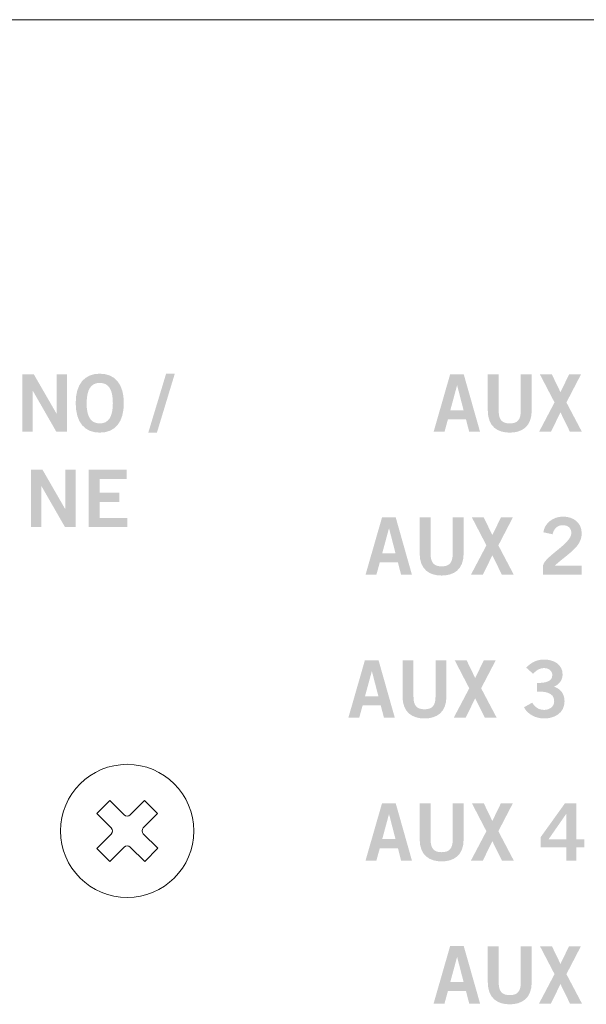
# Model space of a CAD drawing. Extents: x 0 to 19, y 0 to 5.2.
# Drawn here: x 2.4 to 3.4, y 3.5 to 5.2 of the extents above; entities that cross this region are included whole.
import ezdxf

# ---------------------------------------------------------------- set-up
doc = ezdxf.new("R2010")
doc.units = 0
doc.header["$MEASUREMENT"] = 0
doc.layers.add('DRC', color=4, linetype='Continuous')

msp = doc.modelspace()

# ---------------------------------------------------------------- hatches: boundary and pattern name
at = {"layer": 'DRC', "lineweight": 0}
h = msp.add_hatch(color=7, dxfattribs=at)
edge = h.paths.add_edge_path()
edge.add_spline(control_points=[(2.4418, 4.5091), (2.4418, 4.5091), (2.4418, 4.6094), (2.4418, 4.6094), (2.4418, 4.6094), (2.4618, 4.6094), (2.4618, 4.6094), (2.4618, 4.6094), (2.5012, 4.5411), (2.5012, 4.5411), (2.5012, 4.5411), (2.5015, 4.5411), (2.5015, 4.5411), (2.5015, 4.5411), (2.5015, 4.6094), (2.5015, 4.6094), (2.5015, 4.6094), (2.5195, 4.6094), (2.5195, 4.6094), (2.5195, 4.6094), (2.5195, 4.5091), (2.5195, 4.5091), (2.5195, 4.5091), (2.5011, 4.5091), (2.5011, 4.5091), (2.5011, 4.5091), (2.4601, 4.5805), (2.4601, 4.5805), (2.4601, 4.5805), (2.4598, 4.5805), (2.4598, 4.5805), (2.4598, 4.5805), (2.4598, 4.5091), (2.4598, 4.5091), (2.4598, 4.5091), (2.4418, 4.5091), (2.4418, 4.5091)], knot_values=[0, 0, 0, 0, 1, 1, 1, 2, 2, 2, 3, 3, 3, 4, 4, 4, 5, 5, 5, 6, 6, 6, 7, 7, 7, 8, 8, 8, 9, 9, 9, 10, 10, 10, 11, 11, 11, 12, 12, 12, 12], degree=3, periodic=0)
h = msp.add_hatch(color=7, dxfattribs=at)
edge = h.paths.add_edge_path(flags=16)
edge.add_spline(control_points=[(2.577, 4.5947), (2.5613, 4.5947), (2.5541, 4.5827), (2.5541, 4.5593), (2.5538, 4.5358), (2.5612, 4.5238), (2.577, 4.5238), (2.5927, 4.5238), (2.5999, 4.5358), (2.5999, 4.5593), (2.5999, 4.5827), (2.5927, 4.5947), (2.577, 4.5947)], knot_values=[0, 0, 0, 0, 1, 1, 1, 2, 2, 2, 3, 3, 3, 4, 4, 4, 4], degree=3, periodic=0)
edge = h.paths.add_edge_path()
edge.add_spline(control_points=[(2.577, 4.5077), (2.5497, 4.5077), (2.5349, 4.5265), (2.5349, 4.5593), (2.5349, 4.592), (2.5497, 4.6108), (2.577, 4.6108), (2.6044, 4.6108), (2.6191, 4.592), (2.6191, 4.5593), (2.6191, 4.5265), (2.6044, 4.5077), (2.577, 4.5077)], knot_values=[0, 0, 0, 0, 1, 1, 1, 2, 2, 2, 3, 3, 3, 4, 4, 4, 4], degree=3, periodic=0)
h = msp.add_hatch(color=7, dxfattribs=at)
edge = h.paths.add_edge_path()
edge.add_spline(control_points=[(2.677, 4.5077), (2.677, 4.5077), (2.6619, 4.5077), (2.6619, 4.5077), (2.6619, 4.5077), (2.6931, 4.6108), (2.6931, 4.6108), (2.6931, 4.6108), (2.7083, 4.6108), (2.7083, 4.6108), (2.7083, 4.6108), (2.677, 4.5077), (2.677, 4.5077)], knot_values=[0, 0, 0, 0, 1, 1, 1, 2, 2, 2, 3, 3, 3, 4, 4, 4, 4], degree=3, periodic=0)
h = msp.add_hatch(color=7, dxfattribs=at)
edge = h.paths.add_edge_path(flags=16)
edge.add_spline(control_points=[(3.1903, 4.5466), (3.1903, 4.5466), (3.2136, 4.5466), (3.2136, 4.5466), (3.2136, 4.5466), (3.2024, 4.5902), (3.2024, 4.5902), (3.2024, 4.5902), (3.2021, 4.5902), (3.2021, 4.5902), (3.2021, 4.5902), (3.1903, 4.5466), (3.1903, 4.5466)], knot_values=[0, 0, 0, 0, 1, 1, 1, 2, 2, 2, 3, 3, 3, 4, 4, 4, 4], degree=3, periodic=0)
edge = h.paths.add_edge_path()
edge.add_spline(control_points=[(3.19, 4.6095), (3.19, 4.6095), (3.2139, 4.6095), (3.2139, 4.6095), (3.2139, 4.6095), (3.2424, 4.5091), (3.2424, 4.5091), (3.2424, 4.5091), (3.2234, 4.5091), (3.2234, 4.5091), (3.2234, 4.5091), (3.2178, 4.5308), (3.2178, 4.5308), (3.2178, 4.5308), (3.1861, 4.5308), (3.1861, 4.5308), (3.1861, 4.5308), (3.1802, 4.5091), (3.1802, 4.5091), (3.1802, 4.5091), (3.1611, 4.5091), (3.1611, 4.5091), (3.1611, 4.5091), (3.19, 4.6095), (3.19, 4.6095)], knot_values=[0, 0, 0, 0, 1, 1, 1, 2, 2, 2, 3, 3, 3, 4, 4, 4, 5, 5, 5, 6, 6, 6, 7, 7, 7, 8, 8, 8, 8], degree=3, periodic=0)
h = msp.add_hatch(color=7, dxfattribs=at)
edge = h.paths.add_edge_path()
edge.add_spline(control_points=[(3.3136, 4.6094), (3.3136, 4.6094), (3.3328, 4.6094), (3.3328, 4.6094), (3.3328, 4.6094), (3.3328, 4.5466), (3.3328, 4.5466), (3.3328, 4.5173), (3.3147, 4.5077), (3.2943, 4.5077), (3.2739, 4.5077), (3.2559, 4.5173), (3.2559, 4.5466), (3.2559, 4.5466), (3.2559, 4.6094), (3.2559, 4.6094), (3.2559, 4.6094), (3.275, 4.6094), (3.275, 4.6094), (3.275, 4.6094), (3.275, 4.5458), (3.275, 4.5458), (3.275, 4.5295), (3.2814, 4.5238), (3.2943, 4.5238), (3.3072, 4.5238), (3.3136, 4.5295), (3.3136, 4.5458), (3.3136, 4.5458), (3.3136, 4.6094), (3.3136, 4.6094)], knot_values=[0, 0, 0, 0, 1, 1, 1, 2, 2, 2, 3, 3, 3, 4, 4, 4, 5, 5, 5, 6, 6, 6, 7, 7, 7, 8, 8, 8, 9, 9, 9, 10, 10, 10, 10], degree=3, periodic=0)
h = msp.add_hatch(color=7, dxfattribs=at)
edge = h.paths.add_edge_path()
edge.add_spline(control_points=[(3.3472, 4.6094), (3.3472, 4.6094), (3.3681, 4.6094), (3.3681, 4.6094), (3.3681, 4.6094), (3.3831, 4.5784), (3.3831, 4.5784), (3.3831, 4.5784), (3.3981, 4.6094), (3.3981, 4.6094), (3.3981, 4.6094), (3.4189, 4.6094), (3.4189, 4.6094), (3.4189, 4.6094), (3.3935, 4.5605), (3.3935, 4.5605), (3.3935, 4.5605), (3.4206, 4.5091), (3.4206, 4.5091), (3.4206, 4.5091), (3.3997, 4.5091), (3.3997, 4.5091), (3.3997, 4.5091), (3.3831, 4.5431), (3.3831, 4.5431), (3.3831, 4.5431), (3.3664, 4.5091), (3.3664, 4.5091), (3.3664, 4.5091), (3.3456, 4.5091), (3.3456, 4.5091), (3.3456, 4.5091), (3.3727, 4.5605), (3.3727, 4.5605), (3.3727, 4.5605), (3.3472, 4.6094), (3.3472, 4.6094)], knot_values=[0, 0, 0, 0, 1, 1, 1, 2, 2, 2, 3, 3, 3, 4, 4, 4, 5, 5, 5, 6, 6, 6, 7, 7, 7, 8, 8, 8, 9, 9, 9, 10, 10, 10, 11, 11, 11, 12, 12, 12, 12], degree=3, periodic=0)
h = msp.add_hatch(color=7, dxfattribs=at)
edge = h.paths.add_edge_path()
edge.add_spline(control_points=[(2.4569, 4.3424), (2.4569, 4.3424), (2.4569, 4.4427), (2.4569, 4.4427), (2.4569, 4.4427), (2.4769, 4.4427), (2.4769, 4.4427), (2.4769, 4.4427), (2.5163, 4.3744), (2.5163, 4.3744), (2.5163, 4.3744), (2.5166, 4.3744), (2.5166, 4.3744), (2.5166, 4.3744), (2.5166, 4.4427), (2.5166, 4.4427), (2.5166, 4.4427), (2.5347, 4.4427), (2.5347, 4.4427), (2.5347, 4.4427), (2.5347, 4.3424), (2.5347, 4.3424), (2.5347, 4.3424), (2.5162, 4.3424), (2.5162, 4.3424), (2.5162, 4.3424), (2.4752, 4.4138), (2.4752, 4.4138), (2.4752, 4.4138), (2.4749, 4.4138), (2.4749, 4.4138), (2.4749, 4.4138), (2.4749, 4.3424), (2.4749, 4.3424), (2.4749, 4.3424), (2.4569, 4.3424), (2.4569, 4.3424)], knot_values=[0, 0, 0, 0, 1, 1, 1, 2, 2, 2, 3, 3, 3, 4, 4, 4, 5, 5, 5, 6, 6, 6, 7, 7, 7, 8, 8, 8, 9, 9, 9, 10, 10, 10, 11, 11, 11, 12, 12, 12, 12], degree=3, periodic=0)
h = msp.add_hatch(color=7, dxfattribs=at)
edge = h.paths.add_edge_path()
edge.add_spline(control_points=[(2.5576, 4.3424), (2.5576, 4.3424), (2.5576, 4.4427), (2.5576, 4.4427), (2.5576, 4.4427), (2.624, 4.4427), (2.624, 4.4427), (2.624, 4.4427), (2.624, 4.4266), (2.624, 4.4266), (2.624, 4.4266), (2.5767, 4.4266), (2.5767, 4.4266), (2.5767, 4.4266), (2.5767, 4.4027), (2.5767, 4.4027), (2.5767, 4.4027), (2.6111, 4.4027), (2.6111, 4.4027), (2.6111, 4.4027), (2.6111, 4.3866), (2.6111, 4.3866), (2.6111, 4.3866), (2.5767, 4.3866), (2.5767, 4.3866), (2.5767, 4.3866), (2.5767, 4.3586), (2.5767, 4.3586), (2.5767, 4.3586), (2.6255, 4.3586), (2.6255, 4.3586), (2.6255, 4.3586), (2.6255, 4.3424), (2.6255, 4.3424), (2.6255, 4.3424), (2.5576, 4.3424), (2.5576, 4.3424)], knot_values=[0, 0, 0, 0, 1, 1, 1, 2, 2, 2, 3, 3, 3, 4, 4, 4, 5, 5, 5, 6, 6, 6, 7, 7, 7, 8, 8, 8, 9, 9, 9, 10, 10, 10, 11, 11, 11, 12, 12, 12, 12], degree=3, periodic=0)
h = msp.add_hatch(color=7, dxfattribs=at)
edge = h.paths.add_edge_path(flags=16)
edge.add_spline(control_points=[(3.0712, 4.2966), (3.0712, 4.2966), (3.0945, 4.2966), (3.0945, 4.2966), (3.0945, 4.2966), (3.0832, 4.3402), (3.0832, 4.3402), (3.0832, 4.3402), (3.083, 4.3402), (3.083, 4.3402), (3.083, 4.3402), (3.0712, 4.2966), (3.0712, 4.2966)], knot_values=[0, 0, 0, 0, 1, 1, 1, 2, 2, 2, 3, 3, 3, 4, 4, 4, 4], degree=3, periodic=0)
edge = h.paths.add_edge_path()
edge.add_spline(control_points=[(3.0709, 4.3595), (3.0709, 4.3595), (3.0948, 4.3595), (3.0948, 4.3595), (3.0948, 4.3595), (3.1232, 4.2591), (3.1232, 4.2591), (3.1232, 4.2591), (3.1042, 4.2591), (3.1042, 4.2591), (3.1042, 4.2591), (3.0987, 4.2808), (3.0987, 4.2808), (3.0987, 4.2808), (3.067, 4.2808), (3.067, 4.2808), (3.067, 4.2808), (3.061, 4.2591), (3.061, 4.2591), (3.061, 4.2591), (3.042, 4.2591), (3.042, 4.2591), (3.042, 4.2591), (3.0709, 4.3595), (3.0709, 4.3595)], knot_values=[0, 0, 0, 0, 1, 1, 1, 2, 2, 2, 3, 3, 3, 4, 4, 4, 5, 5, 5, 6, 6, 6, 7, 7, 7, 8, 8, 8, 8], degree=3, periodic=0)
h = msp.add_hatch(color=7, dxfattribs=at)
edge = h.paths.add_edge_path()
edge.add_spline(control_points=[(3.1945, 4.3594), (3.1945, 4.3594), (3.2137, 4.3594), (3.2137, 4.3594), (3.2137, 4.3594), (3.2137, 4.2966), (3.2137, 4.2966), (3.2137, 4.2673), (3.1956, 4.2577), (3.1752, 4.2577), (3.1548, 4.2577), (3.1367, 4.2673), (3.1367, 4.2966), (3.1367, 4.2966), (3.1367, 4.3594), (3.1367, 4.3594), (3.1367, 4.3594), (3.1559, 4.3594), (3.1559, 4.3594), (3.1559, 4.3594), (3.1559, 4.2958), (3.1559, 4.2958), (3.1559, 4.2795), (3.1623, 4.2738), (3.1752, 4.2738), (3.1881, 4.2738), (3.1945, 4.2795), (3.1945, 4.2958), (3.1945, 4.2958), (3.1945, 4.3594), (3.1945, 4.3594)], knot_values=[0, 0, 0, 0, 1, 1, 1, 2, 2, 2, 3, 3, 3, 4, 4, 4, 5, 5, 5, 6, 6, 6, 7, 7, 7, 8, 8, 8, 9, 9, 9, 10, 10, 10, 10], degree=3, periodic=0)
h = msp.add_hatch(color=7, dxfattribs=at)
edge = h.paths.add_edge_path()
edge.add_spline(control_points=[(3.2281, 4.3594), (3.2281, 4.3594), (3.2489, 4.3594), (3.2489, 4.3594), (3.2489, 4.3594), (3.2639, 4.3284), (3.2639, 4.3284), (3.2639, 4.3284), (3.2789, 4.3594), (3.2789, 4.3594), (3.2789, 4.3594), (3.2998, 4.3594), (3.2998, 4.3594), (3.2998, 4.3594), (3.2744, 4.3105), (3.2744, 4.3105), (3.2744, 4.3105), (3.3014, 4.2591), (3.3014, 4.2591), (3.3014, 4.2591), (3.2806, 4.2591), (3.2806, 4.2591), (3.2806, 4.2591), (3.2639, 4.2931), (3.2639, 4.2931), (3.2639, 4.2931), (3.2473, 4.2591), (3.2473, 4.2591), (3.2473, 4.2591), (3.2264, 4.2591), (3.2264, 4.2591), (3.2264, 4.2591), (3.2535, 4.3105), (3.2535, 4.3105), (3.2535, 4.3105), (3.2281, 4.3594), (3.2281, 4.3594)], knot_values=[0, 0, 0, 0, 1, 1, 1, 2, 2, 2, 3, 3, 3, 4, 4, 4, 5, 5, 5, 6, 6, 6, 7, 7, 7, 8, 8, 8, 9, 9, 9, 10, 10, 10, 11, 11, 11, 12, 12, 12, 12], degree=3, periodic=0)
h = msp.add_hatch(color=7, dxfattribs=at)
edge = h.paths.add_edge_path()
edge.add_spline(control_points=[(3.3527, 4.2591), (3.3527, 4.2591), (3.3527, 4.2756), (3.3527, 4.2756), (3.3557, 4.2913), (3.4021, 4.3136), (3.4021, 4.3319), (3.4021, 4.3406), (3.3964, 4.3458), (3.3873, 4.3458), (3.3773, 4.3458), (3.3714, 4.3391), (3.3692, 4.3299), (3.3692, 4.3299), (3.3531, 4.3334), (3.3531, 4.3334), (3.3552, 4.3488), (3.3696, 4.3608), (3.3875, 4.3608), (3.4052, 4.3608), (3.4202, 4.3506), (3.4202, 4.3319), (3.4202, 4.3074), (3.3977, 4.2974), (3.3727, 4.2747), (3.3727, 4.2747), (3.4202, 4.2747), (3.4202, 4.2747), (3.4202, 4.2747), (3.4202, 4.2591), (3.4202, 4.2591), (3.4202, 4.2591), (3.3527, 4.2591), (3.3527, 4.2591)], knot_values=[0, 0, 0, 0, 1, 1, 1, 2, 2, 2, 3, 3, 3, 4, 4, 4, 5, 5, 5, 6, 6, 6, 7, 7, 7, 8, 8, 8, 9, 9, 9, 10, 10, 10, 11, 11, 11, 11], degree=3, periodic=0)
h = msp.add_hatch(color=7, dxfattribs=at)
edge = h.paths.add_edge_path(flags=16)
edge.add_spline(control_points=[(3.0411, 4.0466), (3.0411, 4.0466), (3.0645, 4.0466), (3.0645, 4.0466), (3.0645, 4.0466), (3.0532, 4.0902), (3.0532, 4.0902), (3.0532, 4.0902), (3.053, 4.0902), (3.053, 4.0902), (3.053, 4.0902), (3.0411, 4.0466), (3.0411, 4.0466)], knot_values=[0, 0, 0, 0, 1, 1, 1, 2, 2, 2, 3, 3, 3, 4, 4, 4, 4], degree=3, periodic=0)
edge = h.paths.add_edge_path()
edge.add_spline(control_points=[(3.0409, 4.1095), (3.0409, 4.1095), (3.0648, 4.1095), (3.0648, 4.1095), (3.0648, 4.1095), (3.0932, 4.0091), (3.0932, 4.0091), (3.0932, 4.0091), (3.0742, 4.0091), (3.0742, 4.0091), (3.0742, 4.0091), (3.0686, 4.0308), (3.0686, 4.0308), (3.0686, 4.0308), (3.037, 4.0308), (3.037, 4.0308), (3.037, 4.0308), (3.031, 4.0091), (3.031, 4.0091), (3.031, 4.0091), (3.012, 4.0091), (3.012, 4.0091), (3.012, 4.0091), (3.0409, 4.1095), (3.0409, 4.1095)], knot_values=[0, 0, 0, 0, 1, 1, 1, 2, 2, 2, 3, 3, 3, 4, 4, 4, 5, 5, 5, 6, 6, 6, 7, 7, 7, 8, 8, 8, 8], degree=3, periodic=0)
h = msp.add_hatch(color=7, dxfattribs=at)
edge = h.paths.add_edge_path()
edge.add_spline(control_points=[(3.1645, 4.1094), (3.1645, 4.1094), (3.1836, 4.1094), (3.1836, 4.1094), (3.1836, 4.1094), (3.1836, 4.0466), (3.1836, 4.0466), (3.1836, 4.0173), (3.1656, 4.0077), (3.1452, 4.0077), (3.1248, 4.0077), (3.1067, 4.0173), (3.1067, 4.0466), (3.1067, 4.0466), (3.1067, 4.1094), (3.1067, 4.1094), (3.1067, 4.1094), (3.1259, 4.1094), (3.1259, 4.1094), (3.1259, 4.1094), (3.1259, 4.0458), (3.1259, 4.0458), (3.1259, 4.0295), (3.1323, 4.0238), (3.1452, 4.0238), (3.1581, 4.0238), (3.1645, 4.0295), (3.1645, 4.0458), (3.1645, 4.0458), (3.1645, 4.1094), (3.1645, 4.1094)], knot_values=[0, 0, 0, 0, 1, 1, 1, 2, 2, 2, 3, 3, 3, 4, 4, 4, 5, 5, 5, 6, 6, 6, 7, 7, 7, 8, 8, 8, 9, 9, 9, 10, 10, 10, 10], degree=3, periodic=0)
h = msp.add_hatch(color=7, dxfattribs=at)
edge = h.paths.add_edge_path()
edge.add_spline(control_points=[(3.1981, 4.1094), (3.1981, 4.1094), (3.2189, 4.1094), (3.2189, 4.1094), (3.2189, 4.1094), (3.2339, 4.0784), (3.2339, 4.0784), (3.2339, 4.0784), (3.2489, 4.1094), (3.2489, 4.1094), (3.2489, 4.1094), (3.2698, 4.1094), (3.2698, 4.1094), (3.2698, 4.1094), (3.2443, 4.0605), (3.2443, 4.0605), (3.2443, 4.0605), (3.2714, 4.0091), (3.2714, 4.0091), (3.2714, 4.0091), (3.2506, 4.0091), (3.2506, 4.0091), (3.2506, 4.0091), (3.2339, 4.0431), (3.2339, 4.0431), (3.2339, 4.0431), (3.2173, 4.0091), (3.2173, 4.0091), (3.2173, 4.0091), (3.1964, 4.0091), (3.1964, 4.0091), (3.1964, 4.0091), (3.2235, 4.0605), (3.2235, 4.0605), (3.2235, 4.0605), (3.1981, 4.1094), (3.1981, 4.1094)], knot_values=[0, 0, 0, 0, 1, 1, 1, 2, 2, 2, 3, 3, 3, 4, 4, 4, 5, 5, 5, 6, 6, 6, 7, 7, 7, 8, 8, 8, 9, 9, 9, 10, 10, 10, 11, 11, 11, 12, 12, 12, 12], degree=3, periodic=0)
h = msp.add_hatch(color=7, dxfattribs=at)
edge = h.paths.add_edge_path()
edge.add_spline(control_points=[(3.3418, 4.0698), (3.3566, 4.0698), (3.3688, 4.0719), (3.3688, 4.0838), (3.3688, 4.0911), (3.3627, 4.0958), (3.3543, 4.0958), (3.3459, 4.0958), (3.3402, 4.0911), (3.3352, 4.0858), (3.3352, 4.0858), (3.3232, 4.0966), (3.3232, 4.0966), (3.3329, 4.1069), (3.3435, 4.1108), (3.3538, 4.1108), (3.3721, 4.1108), (3.3868, 4.1019), (3.3868, 4.0849), (3.3868, 4.075), (3.3813, 4.0675), (3.3717, 4.0633), (3.3836, 4.0595), (3.3902, 4.0504), (3.3902, 4.0379), (3.3902, 4.0169), (3.3724, 4.0077), (3.3546, 4.0077), (3.3404, 4.0077), (3.3261, 4.0144), (3.3192, 4.0272), (3.3192, 4.0272), (3.3336, 4.0354), (3.3336, 4.0354), (3.3385, 4.0272), (3.3452, 4.0227), (3.3547, 4.0227), (3.3636, 4.0227), (3.3721, 4.0281), (3.3721, 4.0379), (3.3721, 4.0543), (3.3539, 4.0548), (3.3418, 4.0548), (3.3418, 4.0548), (3.3418, 4.0698), (3.3418, 4.0698)], knot_values=[0, 0, 0, 0, 1, 1, 1, 2, 2, 2, 3, 3, 3, 4, 4, 4, 5, 5, 5, 6, 6, 6, 7, 7, 7, 8, 8, 8, 9, 9, 9, 10, 10, 10, 11, 11, 11, 12, 12, 12, 13, 13, 13, 14, 14, 14, 15, 15, 15, 15], degree=3, periodic=0)
h = msp.add_hatch(color=7, dxfattribs=at)
edge = h.paths.add_edge_path(flags=16)
edge.add_spline(control_points=[(3.0712, 3.7966), (3.0712, 3.7966), (3.0945, 3.7966), (3.0945, 3.7966), (3.0945, 3.7966), (3.0832, 3.8402), (3.0832, 3.8402), (3.0832, 3.8402), (3.083, 3.8402), (3.083, 3.8402), (3.083, 3.8402), (3.0712, 3.7966), (3.0712, 3.7966)], knot_values=[0, 0, 0, 0, 1, 1, 1, 2, 2, 2, 3, 3, 3, 4, 4, 4, 4], degree=3, periodic=0)
edge = h.paths.add_edge_path()
edge.add_spline(control_points=[(3.0709, 3.8595), (3.0709, 3.8595), (3.0948, 3.8595), (3.0948, 3.8595), (3.0948, 3.8595), (3.1232, 3.7591), (3.1232, 3.7591), (3.1232, 3.7591), (3.1042, 3.7591), (3.1042, 3.7591), (3.1042, 3.7591), (3.0987, 3.7808), (3.0987, 3.7808), (3.0987, 3.7808), (3.067, 3.7808), (3.067, 3.7808), (3.067, 3.7808), (3.061, 3.7591), (3.061, 3.7591), (3.061, 3.7591), (3.042, 3.7591), (3.042, 3.7591), (3.042, 3.7591), (3.0709, 3.8595), (3.0709, 3.8595)], knot_values=[0, 0, 0, 0, 1, 1, 1, 2, 2, 2, 3, 3, 3, 4, 4, 4, 5, 5, 5, 6, 6, 6, 7, 7, 7, 8, 8, 8, 8], degree=3, periodic=0)
h = msp.add_hatch(color=7, dxfattribs=at)
edge = h.paths.add_edge_path()
edge.add_spline(control_points=[(3.1945, 3.8594), (3.1945, 3.8594), (3.2137, 3.8594), (3.2137, 3.8594), (3.2137, 3.8594), (3.2137, 3.7966), (3.2137, 3.7966), (3.2137, 3.7673), (3.1956, 3.7577), (3.1752, 3.7577), (3.1548, 3.7577), (3.1367, 3.7673), (3.1367, 3.7966), (3.1367, 3.7966), (3.1367, 3.8594), (3.1367, 3.8594), (3.1367, 3.8594), (3.1559, 3.8594), (3.1559, 3.8594), (3.1559, 3.8594), (3.1559, 3.7958), (3.1559, 3.7958), (3.1559, 3.7795), (3.1623, 3.7738), (3.1752, 3.7738), (3.1881, 3.7738), (3.1945, 3.7795), (3.1945, 3.7958), (3.1945, 3.7958), (3.1945, 3.8594), (3.1945, 3.8594)], knot_values=[0, 0, 0, 0, 1, 1, 1, 2, 2, 2, 3, 3, 3, 4, 4, 4, 5, 5, 5, 6, 6, 6, 7, 7, 7, 8, 8, 8, 9, 9, 9, 10, 10, 10, 10], degree=3, periodic=0)
h = msp.add_hatch(color=7, dxfattribs=at)
edge = h.paths.add_edge_path()
edge.add_spline(control_points=[(3.2281, 3.8594), (3.2281, 3.8594), (3.2489, 3.8594), (3.2489, 3.8594), (3.2489, 3.8594), (3.2639, 3.8284), (3.2639, 3.8284), (3.2639, 3.8284), (3.2789, 3.8594), (3.2789, 3.8594), (3.2789, 3.8594), (3.2998, 3.8594), (3.2998, 3.8594), (3.2998, 3.8594), (3.2744, 3.8105), (3.2744, 3.8105), (3.2744, 3.8105), (3.3014, 3.7591), (3.3014, 3.7591), (3.3014, 3.7591), (3.2806, 3.7591), (3.2806, 3.7591), (3.2806, 3.7591), (3.2639, 3.7931), (3.2639, 3.7931), (3.2639, 3.7931), (3.2473, 3.7591), (3.2473, 3.7591), (3.2473, 3.7591), (3.2264, 3.7591), (3.2264, 3.7591), (3.2264, 3.7591), (3.2535, 3.8105), (3.2535, 3.8105), (3.2535, 3.8105), (3.2281, 3.8594), (3.2281, 3.8594)], knot_values=[0, 0, 0, 0, 1, 1, 1, 2, 2, 2, 3, 3, 3, 4, 4, 4, 5, 5, 5, 6, 6, 6, 7, 7, 7, 8, 8, 8, 9, 9, 9, 10, 10, 10, 11, 11, 11, 12, 12, 12, 12], degree=3, periodic=0)
h = msp.add_hatch(color=7, dxfattribs=at)
edge = h.paths.add_edge_path(flags=16)
edge.add_spline(control_points=[(3.3934, 3.7961), (3.3934, 3.7961), (3.3934, 3.8408), (3.3934, 3.8408), (3.3934, 3.8408), (3.3931, 3.8408), (3.3931, 3.8408), (3.3931, 3.8408), (3.3621, 3.7961), (3.3621, 3.7961), (3.3621, 3.7961), (3.3934, 3.7961), (3.3934, 3.7961)], knot_values=[0, 0, 0, 0, 1, 1, 1, 2, 2, 2, 3, 3, 3, 4, 4, 4, 4], degree=3, periodic=0)
edge = h.paths.add_edge_path()
edge.add_spline(control_points=[(3.3482, 3.7998), (3.3482, 3.7998), (3.391, 3.8594), (3.391, 3.8594), (3.391, 3.8594), (3.4106, 3.8594), (3.4106, 3.8594), (3.4106, 3.8594), (3.4106, 3.7961), (3.4106, 3.7961), (3.4106, 3.7961), (3.4248, 3.7961), (3.4248, 3.7961), (3.4248, 3.7961), (3.4248, 3.7822), (3.4248, 3.7822), (3.4248, 3.7822), (3.4106, 3.7822), (3.4106, 3.7822), (3.4106, 3.7822), (3.4106, 3.7591), (3.4106, 3.7591), (3.4106, 3.7591), (3.3934, 3.7591), (3.3934, 3.7591), (3.3934, 3.7591), (3.3934, 3.7822), (3.3934, 3.7822), (3.3934, 3.7822), (3.3482, 3.7822), (3.3482, 3.7822), (3.3482, 3.7822), (3.3482, 3.7998), (3.3482, 3.7998)], knot_values=[0, 0, 0, 0, 1, 1, 1, 2, 2, 2, 3, 3, 3, 4, 4, 4, 5, 5, 5, 6, 6, 6, 7, 7, 7, 8, 8, 8, 9, 9, 9, 10, 10, 10, 11, 11, 11, 11], degree=3, periodic=0)
h = msp.add_hatch(color=7, dxfattribs=at)
edge = h.paths.add_edge_path(flags=16)
edge.add_spline(control_points=[(3.1903, 3.5466), (3.1903, 3.5466), (3.2136, 3.5466), (3.2136, 3.5466), (3.2136, 3.5466), (3.2024, 3.5902), (3.2024, 3.5902), (3.2024, 3.5902), (3.2021, 3.5902), (3.2021, 3.5902), (3.2021, 3.5902), (3.1903, 3.5466), (3.1903, 3.5466)], knot_values=[0, 0, 0, 0, 1, 1, 1, 2, 2, 2, 3, 3, 3, 4, 4, 4, 4], degree=3, periodic=0)
edge = h.paths.add_edge_path()
edge.add_spline(control_points=[(3.19, 3.6095), (3.19, 3.6095), (3.2139, 3.6095), (3.2139, 3.6095), (3.2139, 3.6095), (3.2424, 3.5091), (3.2424, 3.5091), (3.2424, 3.5091), (3.2234, 3.5091), (3.2234, 3.5091), (3.2234, 3.5091), (3.2178, 3.5308), (3.2178, 3.5308), (3.2178, 3.5308), (3.1861, 3.5308), (3.1861, 3.5308), (3.1861, 3.5308), (3.1802, 3.5091), (3.1802, 3.5091), (3.1802, 3.5091), (3.1611, 3.5091), (3.1611, 3.5091), (3.1611, 3.5091), (3.19, 3.6095), (3.19, 3.6095)], knot_values=[0, 0, 0, 0, 1, 1, 1, 2, 2, 2, 3, 3, 3, 4, 4, 4, 5, 5, 5, 6, 6, 6, 7, 7, 7, 8, 8, 8, 8], degree=3, periodic=0)
h = msp.add_hatch(color=7, dxfattribs=at)
edge = h.paths.add_edge_path()
edge.add_spline(control_points=[(3.3136, 3.6094), (3.3136, 3.6094), (3.3328, 3.6094), (3.3328, 3.6094), (3.3328, 3.6094), (3.3328, 3.5466), (3.3328, 3.5466), (3.3328, 3.5173), (3.3147, 3.5077), (3.2943, 3.5077), (3.2739, 3.5077), (3.2559, 3.5173), (3.2559, 3.5466), (3.2559, 3.5466), (3.2559, 3.6094), (3.2559, 3.6094), (3.2559, 3.6094), (3.275, 3.6094), (3.275, 3.6094), (3.275, 3.6094), (3.275, 3.5458), (3.275, 3.5458), (3.275, 3.5295), (3.2814, 3.5238), (3.2943, 3.5238), (3.3072, 3.5238), (3.3136, 3.5295), (3.3136, 3.5458), (3.3136, 3.5458), (3.3136, 3.6094), (3.3136, 3.6094)], knot_values=[0, 0, 0, 0, 1, 1, 1, 2, 2, 2, 3, 3, 3, 4, 4, 4, 5, 5, 5, 6, 6, 6, 7, 7, 7, 8, 8, 8, 9, 9, 9, 10, 10, 10, 10], degree=3, periodic=0)
h = msp.add_hatch(color=7, dxfattribs=at)
edge = h.paths.add_edge_path()
edge.add_spline(control_points=[(3.3472, 3.6094), (3.3472, 3.6094), (3.3681, 3.6094), (3.3681, 3.6094), (3.3681, 3.6094), (3.3831, 3.5784), (3.3831, 3.5784), (3.3831, 3.5784), (3.3981, 3.6094), (3.3981, 3.6094), (3.3981, 3.6094), (3.4189, 3.6094), (3.4189, 3.6094), (3.4189, 3.6094), (3.3935, 3.5605), (3.3935, 3.5605), (3.3935, 3.5605), (3.4206, 3.5091), (3.4206, 3.5091), (3.4206, 3.5091), (3.3997, 3.5091), (3.3997, 3.5091), (3.3997, 3.5091), (3.3831, 3.5431), (3.3831, 3.5431), (3.3831, 3.5431), (3.3664, 3.5091), (3.3664, 3.5091), (3.3664, 3.5091), (3.3456, 3.5091), (3.3456, 3.5091), (3.3456, 3.5091), (3.3727, 3.5605), (3.3727, 3.5605), (3.3727, 3.5605), (3.3472, 3.6094), (3.3472, 3.6094)], knot_values=[0, 0, 0, 0, 1, 1, 1, 2, 2, 2, 3, 3, 3, 4, 4, 4, 5, 5, 5, 6, 6, 6, 7, 7, 7, 8, 8, 8, 9, 9, 9, 10, 10, 10, 11, 11, 11, 12, 12, 12, 12], degree=3, periodic=0)

# ---------------------------------------------------------------- linework, layer by layer
at = {"layer": 'DRC', "color": 7, "lineweight": 5}
for p, q in [((0, 5.23), (19, 5.23)), ((2.6783, 3.8416), (2.6532, 3.8164)), ((2.6197, 3.7828), (2.5946, 3.7576)), ((2.6784, 3.7806), (2.6556, 3.7577))]:
    msp.add_line(p, q, dxfattribs=at)
msp.add_circle((2.625, 3.811), 0.1165, dxfattribs=at)
for points in [[(2.5716, 3.8414), (2.5716, 3.8414), (2.5944, 3.8643), (2.5944, 3.8643)], [(2.6303, 3.8392), (2.6303, 3.8392), (2.6554, 3.8644), (2.6554, 3.8644)], [(2.6554, 3.8644), (2.6554, 3.8644), (2.6783, 3.8416), (2.6783, 3.8416)], [(2.5968, 3.8163), (2.5968, 3.8163), (2.5716, 3.8414), (2.5716, 3.8414)], [(2.6532, 3.8057), (2.6532, 3.8057), (2.6784, 3.7806), (2.6784, 3.7806)], [(2.5946, 3.7576), (2.5946, 3.7576), (2.5717, 3.7804), (2.5717, 3.7804)], [(2.6197, 3.7828), (2.6197, 3.7828), (2.5946, 3.7576), (2.5946, 3.7576)], [(2.6784, 3.7806), (2.6784, 3.7806), (2.6556, 3.7577), (2.6556, 3.7577)]]:
    msp.add_open_spline(points, degree=3, dxfattribs=at)
for points, knots in [([(2.5944, 3.8643), (2.5944, 3.8643), (2.6196, 3.8392), (2.6196, 3.8392), (2.6225, 3.8362), (2.6273, 3.8363), (2.6303, 3.8392)], [14, 14, 14, 14, 15, 15, 15, 16, 16, 16, 16]), ([(2.6783, 3.8416), (2.6783, 3.8416), (2.6532, 3.8164), (2.6532, 3.8164), (2.6502, 3.8134), (2.6502, 3.8087), (2.6532, 3.8057)], [2, 2, 2, 2, 3, 3, 3, 4, 4, 4, 4]), ([(2.5717, 3.7804), (2.5717, 3.7804), (2.5968, 3.8056), (2.5968, 3.8056), (2.5998, 3.8086), (2.5998, 3.8133), (2.5968, 3.8163)], [10, 10, 10, 10, 11, 11, 11, 12, 12, 12, 12]), ([(2.6556, 3.7577), (2.6556, 3.7577), (2.6304, 3.7828), (2.6304, 3.7828), (2.6274, 3.7858), (2.6227, 3.7858), (2.6197, 3.7828)], [6, 6, 6, 6, 7, 7, 7, 8, 8, 8, 8])]:
    msp.add_open_spline(points, degree=3, knots=knots, dxfattribs=at)

doc.saveas('drawing.dxf')
